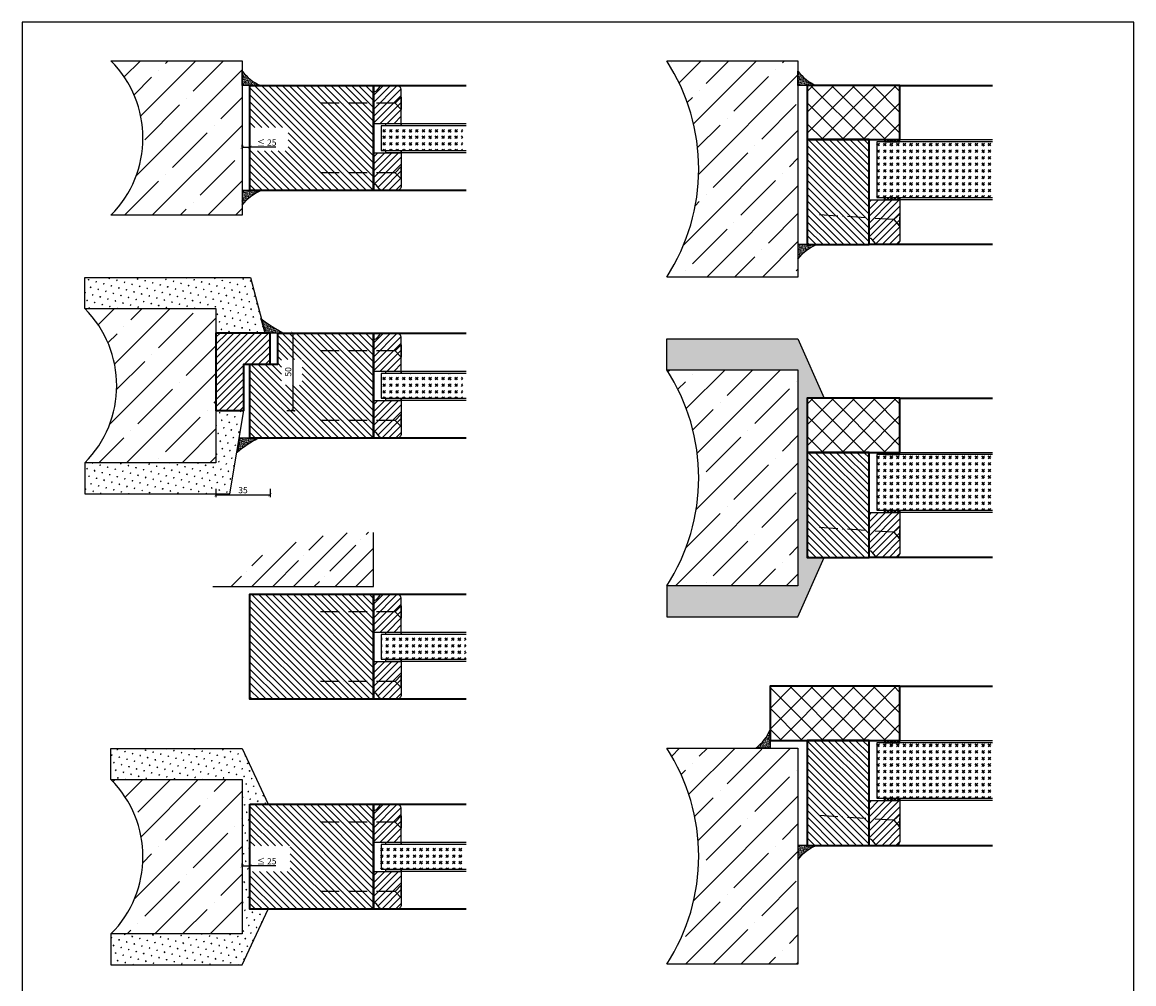
# Model space of a CAD drawing. Units: millimetres. Extents: x 1788 to 83958, y -235 to 115762.
# Drawn here: x 8191 to 8911, y 343 to 966 of the extents above; entities that cross this region are included whole.
import ezdxf

# ---------------------------------------------------------------- set-up
doc = ezdxf.new("R2010")
doc.units = ezdxf.units.MM
doc.header["$PDMODE"] = 34
doc.header["$PDSIZE"] = 5
doc.linetypes.add('ACAD_ISO10W100', pattern=[18, 12, -3, 0, -3])
doc.layers.get('0').update_dxf_attribs({"true_color": 0x939598})
doc.layers.add('Z_Ansichtsfenster', color=1, linetype='Continuous', plot=False)
for name, color, linetype in [('Z_Bemaßung-Blau 0.10', 150, 'Continuous'), ('Z_Beschlag-Grau 0.10', 8, 'Continuous'), ('Z_Linie-Gelb 0.25', 2, 'Continuous'), ('Z_Linie-Rot 0.20', 1, 'Continuous'), ('Z_Schraffur-Grau 0.10', 8, 'Continuous'), ('Z_Unsichtbar-Weiß 0.05', 255, 'Continuous'), ('Z_Wand-Grün 0.5', 3, 'Continuous')]:
    doc.layers.add(name, color=color, linetype=linetype)
doc.layers.add('Z_Kontur-Magenta 0.35', color=6, linetype='Continuous', lineweight=35)
doc.styles.add('DIN', font='txt', dxfattribs={"height": 2})
doc.styles.get("Standard").update_dxf_attribs({"font": 'arial.ttf', "height": 2.5})
doc.dimstyles.new('Bem_Automatisch', dxfattribs={"dimtxt": 2.5, "dimasz": 1, "dimexe": 0.75, "dimexo": 0.75, "dimgap": 0.5, "dimtad": 1, "dimdec": 0, "dimtxsty": 'Standard', "dimblk": 'ARCHTICK', "dimcen": 0, "dimclrd": 256, "dimclre": 256, "dimclrt": 256, "dimadec": 0, "dimazin": 0, "dimtfac": 1, "dimtdec": 0, "dimtmove": 1, "dimatfit": 2, "dimfxl": 2, "dimfxlon": 1, "dimtolj": 1, "dimtzin": 0, "dimlwd": -1, "dimlwe": -1, "dimarcsym": 0})
pattern_1 = [(135, (-710.3426, -1127.75133), (-0.35355339, -0.35355339), [0.05, -0.3])]

# ---------------------------------------------------------------- blocks, each defined once
blk = doc.blocks.new('*U29')
at = {"layer": 'Z_Beschlag-Grau 0.10', "linetype": 'ACAD_ISO10W100'}
for p, q in [((0, 4), (-4, 0)), ((-4, 0), (-55, 0)), ((-4, 0), (0, -4))]:
    blk.add_line(p, q, dxfattribs=at)
at = {"layer": 'Z_Beschlag-Grau 0.10'}
blk.add_line((0, -4), (0, 4), dxfattribs=at)
blk = doc.blocks.new('*U30')
at = {"layer": 'Z_Beschlag-Grau 0.10', "linetype": 'ACAD_ISO10W100'}
for p, q in [((0, 4), (-4, 0)), ((-4, 0), (-55, 0)), ((-4, 0), (0, -4))]:
    blk.add_line(p, q, dxfattribs=at)
at = {"layer": 'Z_Beschlag-Grau 0.10'}
blk.add_line((0, -4), (0, 4), dxfattribs=at)
blk = doc.blocks.new('*U17')
at = {"layer": 'Z_Schraffur-Grau 0.10'}
h = blk.add_hatch(dxfattribs=at)
h.set_pattern_fill('ANSI35', color=256, scale=4, style=0)
h.set_pattern_definition([(45, (-370997.47, -117034.307), (-17.9605122, 17.9605122), []), (45, (-370979.51, -117034.307), (-17.9605122, 17.9605122), [31.75, -6.35, 0, -6.35])])
h.paths.add_polyline_path([(-95, -98), (-10, -98), (-10, 2), (-95, 2, -0.414214)])
at = {"layer": 'Z_Unsichtbar-Weiß 0.05'}
blk.add_arc((-145, -48), 70.71, 315, 45, dxfattribs=at)
at = {"layer": 'Z_Wand-Grün 0.5'}
blk.add_lwpolyline([(-95, 2), (-10, 2), (-10, -98), (-95, -98)], dxfattribs=at)
blk = doc.blocks.new('*U31')
at = {"layer": 'Z_Beschlag-Grau 0.10', "linetype": 'ACAD_ISO10W100'}
for p, q in [((0, 4), (-4, 0)), ((-4, 0), (-55, 0)), ((-4, 0), (0, -4))]:
    blk.add_line(p, q, dxfattribs=at)
at = {"layer": 'Z_Beschlag-Grau 0.10'}
blk.add_line((0, -4), (0, 4), dxfattribs=at)
blk = doc.blocks.new('*U32')
at = {"layer": 'Z_Beschlag-Grau 0.10', "linetype": 'ACAD_ISO10W100'}
for p, q in [((0, 4), (-4, 0)), ((-4, 0), (-55, 0)), ((-4, 0), (0, -4))]:
    blk.add_line(p, q, dxfattribs=at)
at = {"layer": 'Z_Beschlag-Grau 0.10'}
blk.add_line((0, -4), (0, 4), dxfattribs=at)
blk = doc.blocks.new('*U21')
at = {"layer": 'Z_Beschlag-Grau 0.10', "linetype": 'ACAD_ISO10W100'}
for p, q in [((0, 4), (-4, 0)), ((-4, 0), (-55, 0)), ((-4, 0), (0, -4))]:
    blk.add_line(p, q, dxfattribs=at)
at = {"layer": 'Z_Beschlag-Grau 0.10'}
blk.add_line((0, -4), (0, 4), dxfattribs=at)
blk = doc.blocks.new('*U22')
at = {"layer": 'Z_Beschlag-Grau 0.10', "linetype": 'ACAD_ISO10W100'}
for p, q in [((0, 4), (-4, 0)), ((-4, 0), (-55, 0)), ((-4, 0), (0, -4))]:
    blk.add_line(p, q, dxfattribs=at)
at = {"layer": 'Z_Beschlag-Grau 0.10'}
blk.add_line((0, -4), (0, 4), dxfattribs=at)
blk = doc.blocks.new('*U27')
at = {"layer": 'Z_Beschlag-Grau 0.10', "linetype": 'ACAD_ISO10W100'}
for p, q in [((0, 4), (-4, 0)), ((-4, 0), (-55, 0)), ((-4, 0), (0, -4))]:
    blk.add_line(p, q, dxfattribs=at)
at = {"layer": 'Z_Beschlag-Grau 0.10'}
blk.add_line((0, -4), (0, 4), dxfattribs=at)
blk = doc.blocks.new('*U33')
at = {"layer": 'Z_Beschlag-Grau 0.10', "linetype": 'ACAD_ISO10W100'}
for p, q in [((0, 4), (-4, 0)), ((-4, 0), (-55, 0)), ((-4, 0), (0, -4))]:
    blk.add_line(p, q, dxfattribs=at)
at = {"layer": 'Z_Beschlag-Grau 0.10'}
blk.add_line((0, -4), (0, 4), dxfattribs=at)
blk = doc.blocks.new('_ArchTick')
at = {"color": 0, "linetype": 'ByBlock', "const_width": 0.15}
blk.add_lwpolyline([(-0.5, -0.5), (0.5, 0.5)], dxfattribs=at)
blk = doc.blocks.new('*D163')
at = {"layer": 'Defpoints', "color": 0, "transparency": 16777216}
for p in [(8316.34, 764.61), (8316.34, 714.61), (8366.18, 714.61)]:
    blk.add_point(p, dxfattribs=at)
at = {"layer": 'Z_Bemaßung-Blau 0.10', "transparency": 16777216}
for p, q in [((8362.18, 764.61), (8367.68, 764.61)), ((8366.18, 764.61), (8366.18, 714.61)), ((8362.18, 714.61), (8367.68, 714.61))]:
    blk.add_line(p, q, dxfattribs=at)
at = {"layer": 'Z_Bemaßung-Blau 0.10', "transparency": 16777216, "xscale": 2, "yscale": 2, "zscale": 2}
for p, rotation in [((8366.18, 764.61), 90), ((8366.18, 714.61), 270)]:
    blk.add_blockref('_ArchTick', p, dxfattribs=dict(at, rotation=rotation))
at = {"layer": 'Z_Bemaßung-Blau 0.10', "transparency": 16777216, "insert": (8363.13, 739.61), "char_height": 4, "attachment_point": 5, "rotation": 90, "style": 'DIN'}
blk.add_mtext('\\A1;50', dxfattribs=at)
blk = doc.blocks.new('*D165')
at = {"layer": 'Defpoints', "color": 0, "transparency": 16777216}
for p in [(8351.34, 754.61), (8316.34, 714.61), (8351.34, 659.94)]:
    blk.add_point(p, dxfattribs=at)
at = {"layer": 'Z_Bemaßung-Blau 0.10', "transparency": 16777216}
for p, q in [((8316.34, 663.94), (8316.34, 658.44)), ((8351.34, 663.94), (8351.34, 658.44)), ((8316.34, 659.94), (8351.34, 659.94))]:
    blk.add_line(p, q, dxfattribs=at)
at = {"layer": 'Z_Bemaßung-Blau 0.10', "transparency": 16777216, "xscale": 2, "yscale": 2, "zscale": 2, "rotation": 180}
blk.add_blockref('_ArchTick', (8316.34, 659.94), dxfattribs=at)
at = {"layer": 'Z_Bemaßung-Blau 0.10', "transparency": 16777216, "xscale": 2, "yscale": 2, "zscale": 2}
blk.add_blockref('_ArchTick', (8351.34, 659.94), dxfattribs=at)
at = {"layer": 'Z_Bemaßung-Blau 0.10', "transparency": 16777216, "insert": (8333.84, 663), "char_height": 4, "attachment_point": 5, "style": 'DIN'}
blk.add_mtext('\\A1;35', dxfattribs=at)
blk = doc.blocks.new('*D167')
at = {"layer": 'Defpoints', "color": 0, "transparency": 16777216}
for p in [(8333.34, 885.03), (8338.34, 885.03), (8338.34, 885.03)]:
    blk.add_point(p, dxfattribs=at)
at = {"layer": 'Z_Bemaßung-Blau 0.10', "transparency": 16777216}
for p, q in [((8333.34, 885.03), (8333.34, 886.53)), ((8338.34, 885.03), (8338.34, 886.53)), ((8333.34, 885.03), (8338.34, 885.03)), ((8355.16, 885.03), (8338.34, 885.03))]:
    blk.add_line(p, q, dxfattribs=at)
at = {"layer": 'Z_Bemaßung-Blau 0.10', "transparency": 16777216, "xscale": 2, "yscale": 2, "zscale": 2, "rotation": 180}
blk.add_blockref('_ArchTick', (8333.34, 885.03), dxfattribs=at)
at = {"layer": 'Z_Bemaßung-Blau 0.10', "transparency": 16777216, "xscale": 2, "yscale": 2, "zscale": 2}
blk.add_blockref('_ArchTick', (8338.34, 885.03), dxfattribs=at)
at = {"layer": 'Z_Bemaßung-Blau 0.10', "transparency": 16777216, "insert": (8349.14, 888.08), "char_height": 4, "attachment_point": 5, "style": 'DIN'}
blk.add_mtext('\\A1;≤ 25', dxfattribs=at)
blk = doc.blocks.new('*D169')
at = {"layer": 'Defpoints', "color": 0, "transparency": 16777216}
for p in [(8333.34, 419.66), (8338.34, 419.66), (8338.34, 419.66)]:
    blk.add_point(p, dxfattribs=at)
at = {"layer": 'Z_Bemaßung-Blau 0.10', "transparency": 16777216}
for p, q in [((8333.34, 419.66), (8333.34, 421.16)), ((8333.34, 419.66), (8338.34, 419.66)), ((8338.34, 419.66), (8338.34, 421.16)), ((8355.16, 419.66), (8338.34, 419.66))]:
    blk.add_line(p, q, dxfattribs=at)
at = {"layer": 'Z_Bemaßung-Blau 0.10', "transparency": 16777216, "xscale": 2, "yscale": 2, "zscale": 2, "rotation": 180}
blk.add_blockref('_ArchTick', (8333.34, 419.66), dxfattribs=at)
at = {"layer": 'Z_Bemaßung-Blau 0.10', "transparency": 16777216, "xscale": 2, "yscale": 2, "zscale": 2}
blk.add_blockref('_ArchTick', (8338.34, 419.66), dxfattribs=at)
at = {"layer": 'Z_Bemaßung-Blau 0.10', "transparency": 16777216, "insert": (8349.14, 422.71), "char_height": 4, "attachment_point": 5, "style": 'DIN'}
blk.add_mtext('\\A1;≤ 25', dxfattribs=at)
blk = doc.blocks.new('*U108')
at = {"layer": 'Z_Schraffur-Grau 0.10'}
h = blk.add_hatch(dxfattribs=at)
h.set_pattern_fill('ANSI35', color=256, scale=4, style=0)
h.set_pattern_definition([(45, (-370997.47, -117074.307), (-17.9605122, 17.9605122), []), (45, (-370979.51, -117074.307), (-17.9605122, 17.9605122), [31.75, -6.35, 0, -6.35])])
h.paths.add_polyline_path([(-10, 2), (-95, 2, -0.295867), (-95, -138), (-10, -138)])
at = {"layer": 'Z_Unsichtbar-Weiß 0.05'}
blk.add_arc((-202.94, -68), 128.65, 327.03652, 32.96348, dxfattribs=at)
at = {"layer": 'Z_Wand-Grün 0.5'}
blk.add_lwpolyline([(-95, 2), (-10, 2), (-10, -138), (-95, -138)], dxfattribs=at)

msp = doc.modelspace()

# ---------------------------------------------------------------- hatches: boundary and pattern name
at = {"layer": 'Z_Schraffur-Grau 0.10'}
h = msp.add_hatch(dxfattribs=at)
h.set_pattern_fill('ACAD_ISO07W100', color=256, scale=0.1, angle=135)
h.set_pattern_definition(pattern_1)
h.paths.add_polyline_path([(8333.34, 934.38), (8333.34, 924.98), (8345.34, 924.98, -0.142208)])
h = msp.add_hatch(dxfattribs=at)
h.set_pattern_fill('ACAD_ISO07W100', color=256, scale=0.1, angle=135)
h.set_pattern_definition([(135, (-350.3426, -1127.75133), (-0.35355339, -0.35355339), [0.05, -0.3])])
h.paths.add_polyline_path([(8693.34, 934.38), (8693.34, 924.98), (8705.34, 924.98, -0.142208)])
h = msp.add_hatch(dxfattribs=at)
h.set_pattern_fill('ANSI31', color=256, angle=90, style=0)
h.set_pattern_definition([(135, (-715.1906, -377.2098), (-2.245064, -2.245064), [])])
h.paths.add_polyline_path([(8418.34, 924.98), (8338.34, 924.98), (8338.34, 904.98), (8338.34, 856.98), (8418.34, 856.98)])
h.paths.add_polyline_path([(8363.04, 882.71), (8363.04, 897.89), (8338.34, 897.89), (8338.34, 882.71)], flags=16)
h = msp.add_hatch(dxfattribs=at)
h.set_pattern_fill('ANSI31', color=256, style=0)
h.set_pattern_definition([(45, (7847.7426, 747.5475), (-2.245064, 2.245064), [])])
h.paths.add_polyline_path([(8436.34, 900.48), (8436.34, 921.98, 0.414214), (8433.34, 924.98), (8424.04, 924.98, 0.22759), (8422.48, 924.23), (8420.12, 921.35, -0.225991), (8419.34, 920.98), (8418.34, 920.98), (8418.34, 900.48)])
h = msp.add_hatch(dxfattribs=at)
h.set_pattern_fill('ANSI37', color=256, scale=3, angle=90)
h.set_pattern_definition([(135, (-1925.806, -571.026), (-6.735192, -6.735192), []), (225, (-1925.806, -571.026), (6.735192, -6.735192), [])])
h.paths.add_polyline_path([(8759.34, 924.98), (8699.34, 924.98), (8699.34, 889.98), (8759.34, 889.98)])
h = msp.add_hatch(dxfattribs=at)
h.set_pattern_fill('GOST_GLASS', color=256, scale=0.5)
h.set_pattern_definition([(45, (1598, -781), (4.2426407, -4e-16), [2.5, -3.5]), (45, (1599.0607, -781), (4.2426407, -4e-16), [1, -5]), (45, (1598, -779.9393), (4.2426407, -4e-16), [1, -5])])
h.paths.add_polyline_path([(8476.34, 882.98), (8476.34, 898.98), (8423.34, 898.98), (8423.34, 882.98)])
h = msp.add_hatch(dxfattribs=at)
h.set_pattern_fill('ANSI31', color=256, angle=90, style=0)
h.set_pattern_definition([(135, (1227.9996, -735), (-2.245064, -2.245064), [])])
h.paths.add_polyline_path([(8739.34, 889.98), (8699.34, 889.98), (8699.34, 821.98), (8739.34, 821.98)])
h = msp.add_hatch(dxfattribs=at)
h.set_pattern_fill('GOST_GLASS', color=256, scale=0.5)
h.set_pattern_definition([(45, (-1925.806, -624.526), (4.2426407, 0), [2.5, -3.5]), (45, (-1924.7455, -624.526), (4.2426407, 0), [1, -5]), (45, (-1925.806, -623.4655), (4.2426407, 0), [1, -5])])
h.paths.add_polyline_path([(8819.34, 852.48), (8819.34, 888.48), (8749.34, 888.48), (8744.34, 888.48), (8744.34, 852.48)])
h = msp.add_hatch(dxfattribs=at)
h.set_pattern_fill('ANSI37', color=256, scale=0.5, style=0)
h.set_pattern_definition([(45, (8217.3246, 813.2112), (-1.122532, 1.122532), []), (135, (8217.3246, 813.2112), (-1.122532, -1.122532), [])])
h.paths.add_polyline_path([(8759.34, 889.98), (8749.34, 889.98), (8749.34, 888.48), (8759.34, 888.48)])
h = msp.add_hatch(dxfattribs=at)
h.set_pattern_fill('ANSI31', color=256, style=0)
h.set_pattern_definition([(45, (7847.7426, 752.5475), (-2.245064, 2.245064), [])])
h.paths.add_polyline_path([(8418.34, 881.48), (8418.34, 860.98), (8419.34, 860.98, -0.22329), (8420.11, 860.62), (8422.51, 857.7, 0.221695), (8424.04, 856.98), (8433.34, 856.98, 0.414214), (8436.34, 859.98), (8436.34, 881.48)])
h = msp.add_hatch(dxfattribs=at)
h.set_pattern_fill('ACAD_ISO07W100', color=256, scale=0.1, angle=135)
h.set_pattern_definition(pattern_1)
h.paths.add_polyline_path([(8333.34, 847.59), (8333.34, 856.98), (8345.34, 856.98, 0.142208)])
h = msp.add_hatch(dxfattribs=at)
h.set_pattern_fill('ANSI31', color=256, style=0)
h.set_pattern_definition([(45, (1227.9996, -735), (-2.245064, 2.245064), [])])
edge = h.paths.add_edge_path()
edge.add_line((8739.34, 850.98), (8739.34, 825.98))
edge.add_line((8739.34, 825.98), (8740.34, 825.98))
edge.add_arc((8740.34, 824.98), 1, 39.65156, 90, ccw=False)
edge.add_line((8741.11, 825.62), (8743.51, 822.7))
edge.add_arc((8745.04, 823.98), 2, 220, 270)
edge.add_line((8745.04, 821.98), (8756.34, 821.98))
edge.add_arc((8756.34, 824.98), 3, 270, 360)
edge.add_line((8759.34, 824.98), (8759.34, 850.98))
edge.add_line((8759.34, 850.98), (8739.34, 850.98))
h = msp.add_hatch(dxfattribs=at)
h.set_pattern_fill('ANSI37', color=256, scale=0.5, style=0)
h.set_pattern_definition([(315, (8217.3246, 927.7533), (-1.122532, -1.122532), []), (225, (8217.3246, 927.7533), (-1.122532, 1.122532), [])])
h.paths.add_polyline_path([(8759.34, 850.98), (8749.34, 850.98), (8749.34, 852.48), (8759.34, 852.48)])
h = msp.add_hatch(dxfattribs=at)
h.set_pattern_fill('ACAD_ISO07W100', color=256, scale=0.1, angle=135)
h.set_pattern_definition([(135, (-350.3426, -1162.75133), (-0.35355339, -0.35355339), [0.05, -0.3])])
h.paths.add_polyline_path([(8693.34, 812.59), (8693.34, 821.98), (8705.34, 821.98, 0.142208)])
h = msp.add_hatch(dxfattribs=at)
h.set_pattern_fill('SWAMP', color=256, scale=0.2, angle=45)
h.set_pattern_definition([(45, (-727.3426, -807.9934), (-1.3148007, 4.9069032), [0.635, -4.445]), (135, (-727.118, -807.769), (-4.9069032, 1.31480075), [0.3175, -8.481318]), (135, (-727.062, -807.7128), (-4.9069032, 1.31480075), [0.254, -8.544818]), (135, (-727.1742, -807.825), (-4.9069032, 1.31480075), [0.254, -8.544818]), (105, (-727.006, -807.6567), (-4.9069032, 1.3148008), [0.2032, -4.8768]), (165, (-727.2303, -807.881), (-3.5921024, -3.5921024), [0.2032, -4.8768])])
h.paths.add_polyline_path([(8338.77, 800.61), (8231.34, 800.61), (8231.34, 780.61), (8316.34, 780.61), (8316.34, 764.61), (8348.12, 764.61)])
h = msp.add_hatch(dxfattribs=at)
h.set_pattern_fill('ACAD_ISO07W100', color=256, scale=0.1, angle=135)
h.set_pattern_definition([(135, (-695.56254, -1288.12093), (-0.35355339, -0.35355339), [0.05, -0.3])])
edge = h.paths.add_edge_path()
edge.add_line((8345.68, 774.01), (8348.12, 764.61))
edge.add_line((8348.12, 764.61), (8360.12, 764.61))
edge.add_arc((8402.15, 845.01), 90.72, 231.50657, 242.40218, ccw=False)
h = msp.add_hatch(dxfattribs=at)
h.set_pattern_fill('ANSI31', color=256, style=0)
h.set_pattern_definition([(45, (-715.1906, -537.5794), (-2.245064, 2.245064), [])])
h.paths.add_polyline_path([(8351.34, 764.61), (8334.34, 764.61), (8316.34, 764.61), (8316.34, 714.61), (8334.34, 714.61), (8334.34, 744.61), (8351.34, 744.61)])
h = msp.add_hatch(dxfattribs=at)
h.set_pattern_fill('ANSI31', color=256, angle=90, style=0)
h.set_pattern_definition([(135, (-715.1906, -537.5794), (-2.245064, -2.245064), [])])
h.paths.add_polyline_path([(8418.34, 764.61), (8356.34, 764.61), (8356.34, 744.61), (8338.34, 744.61), (8338.34, 696.61), (8418.34, 696.61)])
h.paths.add_polyline_path([(8372.22, 731.04), (8372.22, 747.62), (8358.79, 747.68), (8358.79, 731.1)], flags=16)
h = msp.add_hatch(dxfattribs=at)
h.set_pattern_fill('ANSI31', color=256, style=0)
h.set_pattern_definition([(45, (7847.7426, 587.178), (-2.245064, 2.245064), [])])
h.paths.add_polyline_path([(8436.34, 740.11), (8436.34, 761.61, 0.414214), (8433.34, 764.61), (8424.04, 764.61, 0.22759), (8422.48, 763.86), (8420.12, 760.98, -0.225991), (8419.34, 760.61), (8418.34, 760.61), (8418.34, 740.11)])
h = msp.add_hatch(dxfattribs=at)
h.set_pattern_fill('SWAMP', color=256, scale=0.2, angle=45)
h.set_pattern_definition([(45, (-661.657, -1327.7513), (-1.3148007, 4.9069032), [0.635, -4.445]), (135, (-661.4325, -1327.5268), (-4.9069032, 1.31480075), [0.3175, -8.481318]), (135, (-661.3763, -1327.4707), (-4.9069032, 1.31480075), [0.254, -8.544818]), (135, (-661.4886, -1327.583), (-4.9069032, 1.31480075), [0.254, -8.544818]), (105, (-661.32, -1327.4146), (-4.9069032, 1.3148008), [0.2032, -4.8768]), (165, (-661.5447, -1327.639), (-3.5921024, -3.5921024), [0.2032, -4.8768])])
h.paths.add_polyline_path([(8693.34, 760.98), (8608.34, 760.98), (8608.34, 740.98), (8693.34, 740.98), (8693.34, 600.98), (8608.34, 600.98), (8608.34, 580.98), (8693.34, 580.98), (8710.2, 619.48), (8699.34, 619.48), (8699.34, 722.48), (8710.2, 722.48)])
h = msp.add_hatch(dxfattribs=at)
h.set_pattern_fill('GOST_GLASS', color=256, scale=0.5)
h.set_pattern_definition([(45, (1598, -589.3696), (4.2426407, -4e-16), [2.5, -3.5]), (45, (1599.0607, -589.3696), (4.2426407, -4e-16), [1, -5]), (45, (1598, -588.309), (4.2426407, -4e-16), [1, -5])])
h.paths.add_polyline_path([(8476.34, 722.61), (8476.34, 738.61), (8423.34, 738.61), (8423.34, 722.61)])
h = msp.add_hatch(dxfattribs=at)
h.set_pattern_fill('ANSI31', color=256, style=0)
h.set_pattern_definition([(45, (7847.7426, 592.178), (-2.245064, 2.245064), [])])
h.paths.add_polyline_path([(8418.34, 721.11), (8418.34, 700.61), (8419.34, 700.61, -0.22329), (8420.11, 700.25), (8422.51, 697.33, 0.221695), (8424.04, 696.61), (8433.34, 696.61, 0.414214), (8436.34, 699.61), (8436.34, 721.11)])
h = msp.add_hatch(dxfattribs=at)
h.set_pattern_fill('ANSI37', color=256, scale=3, angle=90)
h.set_pattern_definition([(135, (-1925.806, -773.526), (-6.735192, -6.735192), []), (225, (-1925.806, -773.526), (6.735192, -6.735192), [])])
h.paths.add_polyline_path([(8759.34, 722.48), (8699.34, 722.48), (8699.34, 687.48), (8759.34, 687.48)])
h = msp.add_hatch(dxfattribs=at)
h.set_pattern_fill('SWAMP', color=256, scale=0.2, angle=45)
h.set_pattern_definition([(45, (-715.1906, -537.5794), (-1.3148007, 4.9069032), [0.635, -4.445]), (135, (-714.966, -537.355), (-4.9069032, 1.31480075), [0.3175, -8.481318]), (135, (-714.91, -537.2988), (-4.9069032, 1.31480075), [0.254, -8.544818]), (135, (-715.0223, -537.411), (-4.9069032, 1.31480075), [0.254, -8.544818]), (105, (-714.854, -537.2427), (-4.9069032, 1.3148008), [0.2032, -4.8768]), (165, (-715.0784, -537.467), (-3.5921024, -3.5921024), [0.2032, -4.8768])])
h.paths.add_polyline_path([(8334.34, 714.61), (8316.34, 714.61), (8316.34, 680.61), (8231.34, 680.61), (8231.34, 660.61), (8325.34, 660.61)])
h = msp.add_hatch(dxfattribs=at)
h.set_pattern_fill('ACAD_ISO07W100', color=256, scale=0.1, angle=135)
h.set_pattern_definition([(135, (-712.1874, -1288.12093), (-0.35355339, -0.35355339), [0.05, -0.3])])
edge = h.paths.add_edge_path()
edge.add_line((8329.96, 687.61), (8331.5, 696.61))
edge.add_line((8331.5, 696.61), (8343.49, 696.61))
edge.add_arc((8373.75, 636.42), 67.37, 116.68571, 130.54611)
h = msp.add_hatch(dxfattribs=at)
h.set_pattern_fill('ANSI31', color=256, angle=90, style=0)
h.set_pattern_definition([(135, (1227.9996, -937.5), (-2.245064, -2.245064), [])])
h.paths.add_polyline_path([(8739.34, 687.48), (8699.34, 687.48), (8699.34, 619.48), (8739.34, 619.48)])
h = msp.add_hatch(dxfattribs=at)
h.set_pattern_fill('GOST_GLASS', color=256, scale=0.5)
h.set_pattern_definition([(45, (-1925.806, -827.026), (4.2426407, 0), [2.5, -3.5]), (45, (-1924.7455, -827.026), (4.2426407, 0), [1, -5]), (45, (-1925.806, -825.9655), (4.2426407, 0), [1, -5])])
h.paths.add_polyline_path([(8819.34, 649.98), (8819.34, 685.98), (8749.34, 685.98), (8744.34, 685.98), (8744.34, 649.98)])
h = msp.add_hatch(dxfattribs=at)
h.set_pattern_fill('ANSI37', color=256, scale=0.5, style=0)
h.set_pattern_definition([(45, (8217.3246, 610.7112), (-1.122532, 1.122532), []), (135, (8217.3246, 610.7112), (-1.122532, -1.122532), [])])
h.paths.add_polyline_path([(8759.34, 687.48), (8749.34, 687.48), (8749.34, 685.98), (8759.34, 685.98)])
h = msp.add_hatch(dxfattribs=at)
h.set_pattern_fill('ANSI31', color=256, style=0)
h.set_pattern_definition([(45, (1227.9996, -937.5), (-2.245064, 2.245064), [])])
edge = h.paths.add_edge_path()
edge.add_line((8739.34, 648.48), (8739.34, 623.48))
edge.add_line((8739.34, 623.48), (8740.34, 623.48))
edge.add_arc((8740.34, 622.48), 1, 39.65156, 90, ccw=False)
edge.add_line((8741.11, 623.12), (8743.51, 620.2))
edge.add_arc((8745.04, 621.48), 2, 220, 270)
edge.add_line((8745.04, 619.48), (8756.34, 619.48))
edge.add_arc((8756.34, 622.48), 3, 270, 360)
edge.add_line((8759.34, 622.48), (8759.34, 648.48))
edge.add_line((8759.34, 648.48), (8739.34, 648.48))
h = msp.add_hatch(dxfattribs=at)
h.set_pattern_fill('ANSI37', color=256, scale=0.5, style=0)
h.set_pattern_definition([(315, (8217.3246, 725.2533), (-1.122532, -1.122532), []), (225, (8217.3246, 725.2533), (-1.122532, 1.122532), [])])
h.paths.add_polyline_path([(8759.34, 648.48), (8749.34, 648.48), (8749.34, 649.98), (8759.34, 649.98)])
h = msp.add_hatch(dxfattribs=at)
h.set_pattern_fill('ANSI35', color=256, scale=3)
h.set_pattern_definition([(45, (-641.868, -1026.034), (-13.470384, 13.470384), []), (45, (-628.397, -1026.034), (-13.470384, 13.470384), [23.8125, -4.7625, 0, -4.7625])])
edge = h.paths.add_edge_path()
edge.add_arc((8412.66, 480.24), 155.48, 87.90657, 129.26536)
edge.add_line((8314.26, 600.61), (8418.34, 600.61))
edge.add_line((8418.34, 600.61), (8418.34, 635.61))
h = msp.add_hatch(dxfattribs=at)
h.set_pattern_fill('ANSI31', color=256, angle=90, style=0)
h.set_pattern_definition([(135, (-613.1906, -1178.8265), (-2.245064, -2.245064), [])])
h.paths.add_polyline_path([(8418.34, 584.11), (8390.84, 584.11), (8390.84, 595.61), (8365.84, 595.61), (8338.34, 595.61), (8338.34, 527.61), (8418.34, 527.61)])
h.paths.add_polyline_path([(8418.34, 595.61), (8390.84, 595.61), (8390.84, 584.11), (8418.34, 584.11)], flags=17)
h = msp.add_hatch(dxfattribs=at)
h.set_pattern_fill('ANSI31', color=256, style=0)
h.set_pattern_definition([(45, (7847.7426, 418.178), (-2.245064, 2.245064), [])])
h.paths.add_polyline_path([(8436.34, 571.11), (8436.34, 592.61, 0.414214), (8433.34, 595.61), (8424.04, 595.61, 0.22759), (8422.48, 594.86), (8420.12, 591.98, -0.225991), (8419.34, 591.61), (8418.34, 591.61), (8418.34, 571.11)])
h = msp.add_hatch(dxfattribs=at)
h.set_pattern_fill('GOST_GLASS', color=256, scale=0.5)
h.set_pattern_definition([(45, (1600, -588.3696), (4.2426407, -4e-16), [2.5, -3.5]), (45, (1601.0607, -588.3696), (4.2426407, -4e-16), [1, -5]), (45, (1600, -587.309), (4.2426407, -4e-16), [1, -5])])
h.paths.add_polyline_path([(8478.34, 553.61), (8478.34, 569.61), (8423.34, 569.61), (8423.34, 553.61)])
h = msp.add_hatch(dxfattribs=at)
h.set_pattern_fill('ANSI31', color=256, style=0)
h.set_pattern_definition([(45, (7847.7426, 423.178), (-2.245064, 2.245064), [])])
h.paths.add_polyline_path([(8418.34, 552.11), (8418.34, 531.61), (8419.34, 531.61, -0.22329), (8420.11, 531.25), (8422.51, 528.33, 0.221695), (8424.04, 527.61), (8433.34, 527.61, 0.414214), (8436.34, 530.61), (8436.34, 552.11)])
h = msp.add_hatch(dxfattribs=at)
h.set_pattern_fill('ANSI37', color=256, scale=3, angle=90)
h.set_pattern_definition([(135, (-1925.806, -960.026), (-6.735192, -6.735192), []), (225, (-1925.806, -960.026), (6.735192, -6.735192), [])])
h.paths.add_polyline_path([(8759.34, 535.98), (8675.34, 535.98), (8675.34, 500.98), (8759.34, 500.98)])
h = msp.add_hatch(dxfattribs=at)
h.set_pattern_fill('ACAD_ISO07W100', color=256, scale=0.1, angle=45)
h.set_pattern_definition([(45, (6690.6066, 9551.6646), (-0.35355339, 0.35355339), [0.05, -0.3])])
h.paths.add_polyline_path([(8665.95, 495.98), (8675.34, 495.98), (8675.34, 507.98, -0.142208)])
h = msp.add_hatch(dxfattribs=at)
h.set_pattern_fill('ANSI31', color=256, angle=90, style=0)
h.set_pattern_definition([(135, (0, 1270.537), (-2.245064, -2.245064), [])])
h.paths.add_polyline_path([(8739.34, 500.98), (8699.34, 500.98), (8699.34, 450.98), (8699.34, 432.98), (8739.34, 432.98)])
h = msp.add_hatch(dxfattribs=at)
h.set_pattern_fill('GOST_GLASS', color=256, scale=0.5)
h.set_pattern_definition([(45, (-1925.806, -1013.526), (4.2426407, 0), [2.5, -3.5]), (45, (-1924.7455, -1013.526), (4.2426407, 0), [1, -5]), (45, (-1925.806, -1012.4655), (4.2426407, 0), [1, -5])])
h.paths.add_polyline_path([(8819.34, 463.48), (8819.34, 499.48), (8749.34, 499.48), (8744.34, 499.48), (8744.34, 463.48)])
h = msp.add_hatch(dxfattribs=at)
h.set_pattern_fill('ANSI37', color=256, scale=0.5, style=0)
h.set_pattern_definition([(45, (8217.3246, 424.2112), (-1.122532, 1.122532), []), (135, (8217.3246, 424.2112), (-1.122532, -1.122532), [])])
h.paths.add_polyline_path([(8759.34, 500.98), (8749.34, 500.98), (8749.34, 499.48), (8759.34, 499.48)])
h = msp.add_hatch(dxfattribs=at)
h.set_pattern_fill('SWAMP', color=256, scale=0.2, angle=45)
h.set_pattern_definition([(45, (-1021.657, -1593.121), (-1.3148007, 4.9069032), [0.635, -4.445]), (135, (-1021.4325, -1592.8964), (-4.9069032, 1.31480075), [0.3175, -8.481318]), (135, (-1021.3763, -1592.8403), (-4.9069032, 1.31480075), [0.254, -8.544818]), (135, (-1021.4886, -1592.9526), (-4.9069032, 1.31480075), [0.254, -8.544818]), (105, (-1021.32, -1592.784), (-4.9069032, 1.3148008), [0.2032, -4.8768]), (165, (-1021.5447, -1593.0087), (-3.5921024, -3.5921024), [0.2032, -4.8768])])
h.paths.add_polyline_path([(8333.34, 495.61), (8248.34, 495.61), (8248.34, 475.61), (8333.34, 475.61), (8333.34, 375.61), (8248.34, 375.61), (8248.34, 355.61), (8333.34, 355.61), (8350.2, 391.61), (8338.34, 391.61), (8338.34, 459.61), (8350.2, 459.61)])
h = msp.add_hatch(dxfattribs=at)
h.set_pattern_fill('ANSI31', color=256, style=0)
h.set_pattern_definition([(45, (1227.9996, -1124), (-2.245064, 2.245064), [])])
edge = h.paths.add_edge_path()
edge.add_line((8739.34, 461.98), (8739.34, 436.98))
edge.add_line((8739.34, 436.98), (8740.34, 436.98))
edge.add_arc((8740.34, 435.98), 1, 39.65156, 90, ccw=False)
edge.add_line((8741.11, 436.62), (8743.51, 433.7))
edge.add_arc((8745.04, 434.98), 2, 220, 270)
edge.add_line((8745.04, 432.98), (8756.34, 432.98))
edge.add_arc((8756.34, 435.98), 3, 270, 360)
edge.add_line((8759.34, 435.98), (8759.34, 461.98))
edge.add_line((8759.34, 461.98), (8739.34, 461.98))
h = msp.add_hatch(dxfattribs=at)
h.set_pattern_fill('ANSI37', color=256, scale=0.5, style=0)
h.set_pattern_definition([(315, (8217.3246, 538.7533), (-1.122532, -1.122532), []), (225, (8217.3246, 538.7533), (-1.122532, 1.122532), [])])
h.paths.add_polyline_path([(8759.34, 461.98), (8749.34, 461.98), (8749.34, 463.48), (8759.34, 463.48)])
h = msp.add_hatch(dxfattribs=at)
h.set_pattern_fill('ANSI31', color=256, angle=90, style=0)
h.set_pattern_definition([(135, (-715.1906, -842.5794), (-2.245064, -2.245064), [])])
h.paths.add_polyline_path([(8418.34, 459.61), (8338.34, 459.61), (8338.34, 439.61), (8338.34, 391.61), (8418.34, 391.61)])
h.paths.add_polyline_path([(8364.5, 415.96), (8364.5, 432.59), (8338.34, 432.59), (8338.34, 415.96)], flags=16)
h = msp.add_hatch(dxfattribs=at)
h.set_pattern_fill('ANSI31', color=256, style=0)
h.set_pattern_definition([(45, (7847.7426, 282.178), (-2.245064, 2.245064), [])])
h.paths.add_polyline_path([(8436.34, 435.11), (8436.34, 456.61, 0.414214), (8433.34, 459.61), (8424.04, 459.61, 0.22759), (8422.48, 458.86), (8420.12, 455.98, -0.225991), (8419.34, 455.61), (8418.34, 455.61), (8418.34, 435.11)])
h = msp.add_hatch(dxfattribs=at)
h.set_pattern_fill('GOST_GLASS', color=256, scale=0.5)
h.set_pattern_definition([(45, (1257, -1059.7392), (4.2426407, -4e-16), [2.5, -3.5]), (45, (1258.0607, -1059.7392), (4.2426407, -4e-16), [1, -5]), (45, (1257, -1058.6785), (4.2426407, -4e-16), [1, -5])])
h.paths.add_polyline_path([(8476.34, 417.61), (8476.34, 433.61), (8421.34, 433.61), (8421.34, 417.61)])
h = msp.add_hatch(dxfattribs=at)
h.set_pattern_fill('ACAD_ISO07W100', color=256, scale=0.1, angle=135)
h.set_pattern_definition([(135, (-350.3426, -1551.75133), (-0.35355339, -0.35355339), [0.05, -0.3])])
h.paths.add_polyline_path([(8693.34, 423.59), (8693.34, 432.98), (8705.34, 432.98, 0.142208)])
h = msp.add_hatch(dxfattribs=at)
h.set_pattern_fill('ANSI31', color=256, style=0)
h.set_pattern_definition([(45, (7847.7426, 287.178), (-2.245064, 2.245064), [])])
h.paths.add_polyline_path([(8418.34, 416.11), (8418.34, 395.61), (8419.34, 395.61, -0.22329), (8420.11, 395.25), (8422.51, 392.33, 0.221695), (8424.04, 391.61), (8433.34, 391.61, 0.414214), (8436.34, 394.61), (8436.34, 416.11)])
h = msp.add_hatch(dxfattribs=at)
h.set_pattern_fill('ANSI35', color=256, scale=3)
h.set_pattern_definition([(45, (-671.868, -1348.403), (-13.470384, 13.470384), []), (45, (-658.397, -1348.403), (-13.470384, 13.470384), [23.8125, -4.7625, 0, -4.7625])])
edge = h.paths.add_edge_path()
edge.add_arc((44676, -145134.91), 149906.5, 104.0086653, 104.0638216)
edge.add_line((8248.34, 278.24), (8388.34, 278.24))
edge.add_line((8388.34, 278.24), (8388.34, 313.24))

# ---------------------------------------------------------------- linework, layer by layer
at = {"layer": 'Z_Ansichtsfenster'}
msp.add_lwpolyline([(8190.84, 37.98), (8910.84, 37.98), (8910.84, 965.98), (8190.84, 965.98)], close=True, dxfattribs=at)
msp.add_lwpolyline([(8190.84, 37.98), (8910.84, 37.98), (8910.84, 965.98), (8190.84, 965.98)], close=True, dxfattribs=at)
msp.add_lwpolyline([(8190.84, 37.98), (8910.84, 37.98), (8910.84, 965.98), (8190.84, 965.98)], close=True, dxfattribs=at)
at = {"layer": 'Z_Beschlag-Grau 0.10', "linetype": 'ACAD_ISO10W100'}
for p, q in [((8755.35, 838.23), (8704.45, 841.45)), ((8759.59, 841.97), (8755.35, 838.23)), ((8755.35, 838.23), (8759.09, 833.99)), ((8755.35, 635.73), (8704.45, 638.95)), ((8759.59, 639.47), (8755.35, 635.73)), ((8755.35, 635.73), (8759.09, 631.49)), ((8755.35, 449.23), (8704.45, 452.45)), ((8759.59, 452.97), (8755.35, 449.23)), ((8755.35, 449.23), (8759.09, 444.99))]:
    msp.add_line(p, q, dxfattribs=at)
at = {"layer": 'Z_Beschlag-Grau 0.10'}
for p, q in [((8759.09, 833.99), (8759.59, 841.97)), ((8759.09, 631.49), (8759.59, 639.47)), ((8759.09, 444.99), (8759.59, 452.97))]:
    msp.add_line(p, q, dxfattribs=at)
at = {"layer": 'Z_Kontur-Magenta 0.35'}
for p, q in [((8759.34, 535.98), (8819.34, 535.98)), ((8739.34, 432.98), (8819.34, 432.98))]:
    msp.add_line(p, q, dxfattribs=at)
for points in [[(8338.34, 924.98), (8418.34, 924.98), (8418.34, 856.98), (8338.34, 856.98)], [(8699.34, 889.98), (8759.34, 889.98), (8759.34, 924.98), (8699.34, 924.98)], [(8351.34, 764.61), (8334.34, 764.61), (8316.34, 764.61), (8316.34, 714.61), (8334.34, 714.61), (8334.34, 744.61), (8351.34, 744.61)], [(8356.34, 764.61), (8418.34, 764.61), (8418.34, 696.61), (8338.34, 696.61), (8338.34, 744.61), (8356.34, 744.61)], [(8699.34, 687.48), (8759.34, 687.48), (8759.34, 722.48), (8699.34, 722.48)], [(8390.84, 595.61), (8418.34, 595.61), (8418.34, 527.61), (8338.34, 527.61), (8338.34, 595.61), (8365.84, 595.61), (8365.84, 595.61), (8390.84, 595.61)], [(8675.34, 500.98), (8759.34, 500.98), (8759.34, 535.98), (8675.34, 535.98)], [(8338.34, 459.61), (8418.34, 459.61), (8418.34, 391.61), (8338.34, 391.61)]]:
    msp.add_lwpolyline(points, close=True, dxfattribs=at)
for points in [[(8478.34, 856.98), (8418.34, 856.98), (8418.34, 924.98), (8478.34, 924.98)], [(8418.34, 924.98), (8418.34, 856.98)], [(8819.34, 821.98), (8739.34, 821.98), (8739.34, 889.98), (8759.34, 889.98), (8759.34, 924.98), (8819.34, 924.98)], [(8739.34, 889.98), (8699.34, 889.98), (8699.34, 821.98), (8739.34, 821.98)], [(8478.34, 696.61), (8418.34, 696.61), (8418.34, 764.61), (8478.34, 764.61)], [(8418.34, 764.61), (8418.34, 696.61)], [(8819.34, 619.48), (8739.34, 619.48), (8739.34, 687.48), (8759.34, 687.48), (8759.34, 722.48), (8819.34, 722.48)], [(8739.34, 687.48), (8699.34, 687.48), (8699.34, 619.48), (8739.34, 619.48)], [(8478.34, 527.61), (8418.34, 527.61), (8418.34, 595.61), (8478.34, 595.61)], [(8418.34, 595.61), (8418.34, 527.61)], [(8699.34, 450.98), (8699.34, 450.98), (8699.34, 432.98), (8739.34, 432.98), (8739.34, 500.98), (8699.34, 500.98), (8699.34, 450.98)], [(8478.34, 391.61), (8418.34, 391.61), (8418.34, 459.61), (8478.34, 459.61)], [(8418.34, 459.61), (8418.34, 391.61)]]:
    msp.add_lwpolyline(points, dxfattribs=at)
at = {"layer": 'Z_Linie-Gelb 0.25'}
for points in [[(8424.04, 924.98, 0.221695), (8422.51, 924.27), (8420.12, 921.35, -0.225991), (8419.34, 920.98), (8418.34, 920.98), (8418.34, 900.48), (8436.34, 900.48), (8436.34, 921.98, 0.414214), (8433.34, 924.98), (8424.04, 924.98), (8424.8, 924.98)], [(8424.04, 856.98, -0.221695), (8422.51, 857.7), (8420.12, 860.61, 0.225991), (8419.34, 860.98), (8418.34, 860.98), (8418.34, 881.48), (8436.34, 881.48), (8436.34, 859.98, -0.414214), (8433.34, 856.98), (8424.04, 856.98), (8424.8, 856.98)], [(8745.04, 821.98, -0.221695), (8743.51, 822.7), (8741.12, 825.61, 0.225991), (8740.34, 825.98), (8739.34, 825.98), (8739.34, 850.98), (8759.34, 850.98), (8759.34, 824.98, -0.414214), (8756.34, 821.98), (8745.04, 821.98), (8745.8, 821.98)], [(8424.04, 764.61, 0.221695), (8422.51, 763.9), (8420.12, 760.98, -0.225991), (8419.34, 760.61), (8418.34, 760.61), (8418.34, 740.11), (8436.34, 740.11), (8436.34, 761.61, 0.414214), (8433.34, 764.61), (8424.04, 764.61), (8424.8, 764.61)], [(8424.04, 696.61, -0.221695), (8422.51, 697.33), (8420.12, 700.24, 0.225991), (8419.34, 700.61), (8418.34, 700.61), (8418.34, 721.11), (8436.34, 721.11), (8436.34, 699.61, -0.414214), (8433.34, 696.61), (8424.04, 696.61), (8424.8, 696.61)], [(8745.04, 619.48, -0.221695), (8743.51, 620.2), (8741.12, 623.11, 0.225991), (8740.34, 623.48), (8739.34, 623.48), (8739.34, 648.48), (8759.34, 648.48), (8759.34, 622.48, -0.414214), (8756.34, 619.48), (8745.04, 619.48), (8745.8, 619.48)], [(8424.04, 595.61, 0.221695), (8422.51, 594.9), (8420.12, 591.98, -0.225991), (8419.34, 591.61), (8418.34, 591.61), (8418.34, 571.11), (8436.34, 571.11), (8436.34, 592.61, 0.414214), (8433.34, 595.61), (8424.04, 595.61), (8424.8, 595.61)], [(8424.04, 527.61, -0.221695), (8422.51, 528.33), (8420.12, 531.24, 0.225991), (8419.34, 531.61), (8418.34, 531.61), (8418.34, 552.11), (8436.34, 552.11), (8436.34, 530.61, -0.414214), (8433.34, 527.61), (8424.04, 527.61), (8424.8, 527.61)], [(8745.04, 432.98, -0.221695), (8743.51, 433.7), (8741.12, 436.61, 0.225991), (8740.34, 436.98), (8739.34, 436.98), (8739.34, 461.98), (8759.34, 461.98), (8759.34, 435.98, -0.414214), (8756.34, 432.98), (8745.04, 432.98), (8745.8, 432.98)], [(8424.04, 459.61, 0.221695), (8422.51, 458.9), (8420.12, 455.98, -0.225991), (8419.34, 455.61), (8418.34, 455.61), (8418.34, 435.11), (8436.34, 435.11), (8436.34, 456.61, 0.414214), (8433.34, 459.61), (8424.04, 459.61), (8424.8, 459.61)], [(8424.04, 391.61, -0.221695), (8422.51, 392.33), (8420.12, 395.24, 0.225991), (8419.34, 395.61), (8418.34, 395.61), (8418.34, 416.11), (8436.34, 416.11), (8436.34, 394.61, -0.414214), (8433.34, 391.61), (8424.04, 391.61), (8424.8, 391.61)]]:
    msp.add_lwpolyline(points, format="xyb", dxfattribs=at)
for points in [[(8436.34, 898.98), (8426.34, 898.98), (8426.34, 900.48), (8436.34, 900.48), (8436.34, 898.98)], [(8749.34, 888.48), (8759.34, 888.48), (8759.34, 889.98), (8749.34, 889.98)], [(8436.34, 881.48), (8426.34, 881.48), (8426.34, 882.98), (8436.34, 882.98), (8436.34, 881.48)], [(8749.34, 852.48), (8759.34, 852.48), (8759.34, 850.98), (8749.34, 850.98)], [(8436.34, 738.61), (8426.34, 738.61), (8426.34, 740.11), (8436.34, 740.11), (8436.34, 738.61)], [(8436.34, 721.11), (8426.34, 721.11), (8426.34, 722.61), (8436.34, 722.61), (8436.34, 721.11)], [(8749.34, 685.98), (8759.34, 685.98), (8759.34, 687.48), (8749.34, 687.48)], [(8749.34, 649.98), (8759.34, 649.98), (8759.34, 648.48), (8749.34, 648.48)], [(8436.34, 569.61), (8426.34, 569.61), (8426.34, 571.11), (8436.34, 571.11), (8436.34, 569.61)], [(8436.34, 552.11), (8426.34, 552.11), (8426.34, 553.61), (8436.34, 553.61), (8436.34, 552.11)], [(8749.34, 499.48), (8759.34, 499.48), (8759.34, 500.98), (8749.34, 500.98)], [(8749.34, 463.48), (8759.34, 463.48), (8759.34, 461.98), (8749.34, 461.98)], [(8436.34, 433.61), (8426.34, 433.61), (8426.34, 435.11), (8436.34, 435.11), (8436.34, 433.61)], [(8436.34, 416.11), (8426.34, 416.11), (8426.34, 417.61), (8436.34, 417.61), (8436.34, 416.11)]]:
    msp.add_lwpolyline(points, close=True, dxfattribs=at)
for points in [[(8478.34, 898.98), (8436.34, 898.98), (8436.34, 900.48), (8478.34, 900.48)], [(8478.34, 898.98), (8423.34, 898.98), (8423.34, 882.98), (8478.34, 882.98)], [(8819.34, 888.48), (8744.34, 888.48), (8744.34, 852.48), (8819.34, 852.48)], [(8478.34, 881.48), (8436.34, 881.48), (8436.34, 882.98), (8478.34, 882.98)], [(8478.34, 738.61), (8423.34, 738.61), (8423.34, 722.61), (8478.34, 722.61)], [(8478.34, 738.61), (8436.34, 738.61), (8436.34, 740.11), (8478.34, 740.11)], [(8478.34, 721.11), (8436.34, 721.11), (8436.34, 722.61), (8478.34, 722.61)], [(8819.34, 685.98), (8744.34, 685.98), (8744.34, 649.98), (8819.34, 649.98)], [(8478.34, 569.61), (8423.34, 569.61), (8423.34, 553.61), (8478.34, 553.61)], [(8478.34, 569.61), (8436.34, 569.61), (8436.34, 571.11), (8478.34, 571.11)], [(8478.34, 552.11), (8436.34, 552.11), (8436.34, 553.61), (8478.34, 553.61)], [(8819.34, 499.48), (8744.34, 499.48), (8744.34, 463.48), (8819.34, 463.48)], [(8478.34, 433.61), (8423.34, 433.61), (8423.34, 417.61), (8478.34, 417.61)], [(8478.34, 433.61), (8436.34, 433.61), (8436.34, 435.11), (8478.34, 435.11)], [(8478.34, 416.11), (8436.34, 416.11), (8436.34, 417.61), (8478.34, 417.61)]]:
    msp.add_lwpolyline(points, dxfattribs=at)
at = {"layer": 'Z_Linie-Rot 0.20'}
for points in [[(8819.34, 888.48), (8759.34, 888.48), (8759.34, 889.98), (8819.34, 889.98)], [(8819.34, 850.98), (8759.34, 850.98), (8759.34, 852.48), (8819.34, 852.48)], [(8819.34, 685.98), (8759.34, 685.98), (8759.34, 687.48), (8819.34, 687.48)], [(8819.34, 648.48), (8759.34, 648.48), (8759.34, 649.98), (8819.34, 649.98)], [(8819.34, 499.48), (8759.34, 499.48), (8759.34, 500.98), (8819.34, 500.98)], [(8819.34, 461.98), (8759.34, 461.98), (8759.34, 463.48), (8819.34, 463.48)]]:
    msp.add_lwpolyline(points, dxfattribs=at)
at = {"layer": 'Z_Schraffur-Grau 0.10'}
for points in [[(8345.34, 924.98), (8333.34, 924.98), (8333.34, 934.38, 0.142208)], [(8705.34, 924.98), (8693.34, 924.98), (8693.34, 934.38, 0.142208)], [(8345.34, 856.98), (8333.34, 856.98), (8333.34, 847.59, -0.142208)], [(8705.34, 821.98), (8693.34, 821.98), (8693.34, 812.59, -0.142208)], [(8360.12, 764.61), (8348.12, 764.61), (8345.68, 774.01, 0.047577)], [(8343.49, 696.61), (8331.5, 696.61), (8329.96, 687.61, -0.060551)], [(8675.34, 507.98), (8675.34, 495.98), (8665.95, 495.98, 0.142208)], [(8705.34, 432.98), (8693.34, 432.98), (8693.34, 423.59, -0.142208)]]:
    msp.add_lwpolyline(points, format="xyb", close=True, dxfattribs=at)
for points in [[(8231.34, 780.61), (8231.34, 800.61), (8338.77, 800.61), (8348.12, 764.61)], [(8608.34, 740.98), (8608.34, 760.98), (8693.34, 760.98), (8710.2, 722.48)], [(8231.34, 680.61), (8231.34, 660.61), (8325.34, 660.61), (8334.34, 714.61)], [(8608.34, 600.98), (8608.34, 580.98), (8693.34, 580.98), (8710.2, 619.48)], [(8248.34, 475.61), (8248.34, 495.61), (8333.34, 495.61), (8350.2, 459.61)], [(8248.34, 375.61), (8248.34, 355.61), (8333.34, 355.61), (8350.2, 391.61)]]:
    msp.add_lwpolyline(points, dxfattribs=at)
at = {"layer": 'Z_Wand-Grün 0.5'}
msp.add_lwpolyline([(8314.26, 600.61), (8418.34, 600.61), (8418.34, 635.61)], dxfattribs=at)

# ---------------------------------------------------------------- block references
for name, p in [('*U17', (8343.34, 938.98)), ('*U108', (8703.34, 938.98)), ('*U17', (8326.34, 778.61)), ('*U108', (8703.34, 738.98)), ('*U108', (8703.34, 493.98)), ('*U17', (8343.34, 473.61))]:
    msp.add_blockref(name, p)
at = {"layer": 'Z_Beschlag-Grau 0.10', "xscale": -1, "rotation": 180}
for name, p in [('*U29', (8436.34, 913.48)), ('*U27', (8436.34, 753.11)), ('*U21', (8436.34, 584.11)), ('*U31', (8436.34, 448.11))]:
    msp.add_blockref(name, p, dxfattribs=at)
at = {"layer": 'Z_Beschlag-Grau 0.10'}
for name, p in [('*U30', (8436.34, 868.48)), ('*U33', (8436.34, 708.11)), ('*U22', (8436.34, 539.11)), ('*U32', (8436.34, 403.11))]:
    msp.add_blockref(name, p, dxfattribs=at)

# ---------------------------------------------------------------- dimensions: what is measured, and where the dimension line sits
at = {"layer": 'Z_Bemaßung-Blau 0.10'}
for base, p1, p2, override, picture, middle in [((8338.34, 885.03), (8333.34, 885.03), (8338.34, 885.03), {"dimscale": 0, "dimtxt": 2, "dimtxsty": 'DIN', "dimtix": 0, "dimtofl": 1, "dimtmove": 1, "dimatfit": 2}, '*D167', (8349.14, 884.41)), ((8338.34, 419.66), (8333.34, 419.66), (8338.34, 419.66), {"dimscale": 0, "dimtxt": 2, "dimtxsty": 'DIN'}, '*D169', (8349.14, 419.05))]:
    dim = msp.add_linear_dim(base=base, p1=p1, p2=p2, text='≤ 25', dimstyle='Bem_Automatisch', override=override, dxfattribs=at)
    dim.commit()
    dim.dimension.update_dxf_attribs({"geometry": picture, "text_midpoint": middle, "dimtype": 160})
dim = msp.add_linear_dim(base=(8366.18, 714.61), p1=(8316.34, 764.61), p2=(8316.34, 714.61), angle=90, dimstyle='Bem_Automatisch', override={"dimscale": 0, "dimtxt": 2, "dimtxsty": 'DIN'}, dxfattribs=at)
dim.commit()
dim.dimension.update_dxf_attribs({"geometry": '*D163', "text_midpoint": (8363.13, 739.61)})
dim = msp.add_linear_dim(base=(8351.34, 659.94), p1=(8316.34, 714.61), p2=(8351.34, 754.61), dimstyle='Bem_Automatisch', override={"dimscale": 0, "dimtxt": 2, "dimtxsty": 'DIN'}, dxfattribs=at)
dim.commit()
dim.dimension.update_dxf_attribs({"geometry": '*D165', "text_midpoint": (8333.84, 663)})

doc.saveas('drawing.dxf')
